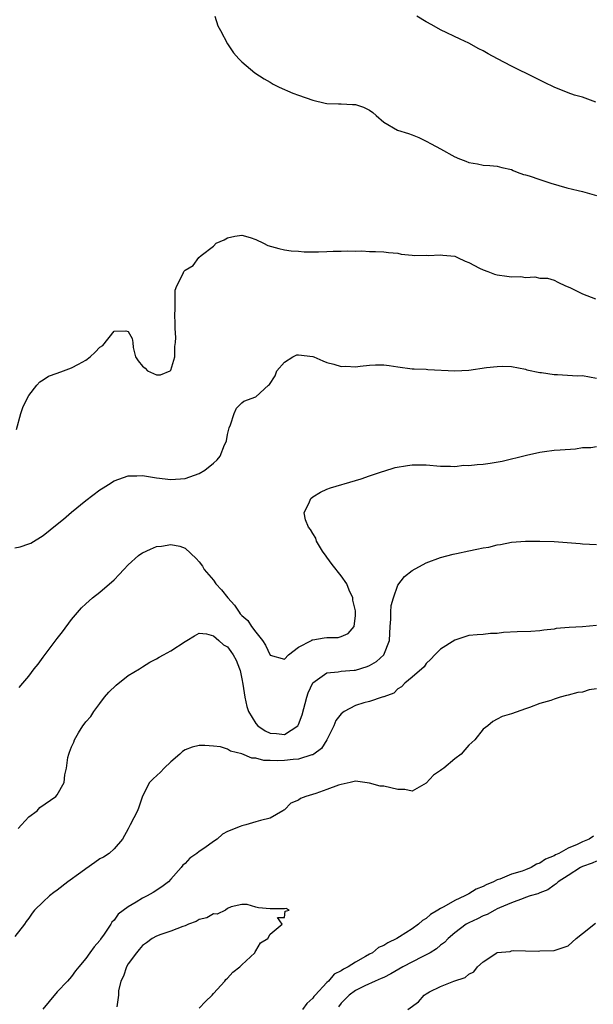
# Model space of a CAD drawing. Units: inches. Extents: x 2568000 to 2571000, y 1521000 to 1524000.
# Drawn here: x 2568360 to 2568441, y 1522214 to 1522353 of the extents above; entities that cross this region are included whole.
import ezdxf

# ---------------------------------------------------------------- set-up
doc = ezdxf.new("R2010")
doc.units = ezdxf.units.IN
doc.header["$MEASUREMENT"] = 0
doc.layers.add('LD25681521_2ft', color=83, linetype='Continuous')

msp = doc.modelspace()

# ---------------------------------------------------------------- linework, layer by layer
at = {"layer": 'LD25681521_2ft'}
for points, elevation in [([(2568387.18, 1522353), (2568387.63, 1522351.63), (2568388, 1522351), (2568389, 1522349.13), (2568389.82, 1522347.82), (2568390.56, 1522347), (2568391, 1522346.57), (2568392.82, 1522345), (2568394.17, 1522344.17), (2568395, 1522343.7), (2568395.43, 1522343.43), (2568396.26, 1522343), (2568398.17, 1522342.17), (2568399, 1522341.86), (2568401, 1522341.15), (2568402.73, 1522340.73), (2568403, 1522340.69), (2568404.63, 1522340.63), (2568405, 1522340.65), (2568406.58, 1522340.58), (2568407, 1522340.58), (2568408.16, 1522340.16), (2568409, 1522339.77), (2568409.45, 1522339.45), (2568409.93, 1522339), (2568411, 1522338.08), (2568412.94, 1522336.94), (2568414.49, 1522336.48), (2568415, 1522336.3), (2568415.93, 1522335.93), (2568417, 1522335.41), (2568417.68, 1522335), (2568419, 1522334.3), (2568421, 1522333.19), (2568421.14, 1522333.14), (2568421.45, 1522333), (2568422.57, 1522332.57), (2568423, 1522332.36), (2568424.21, 1522332.21), (2568425, 1522331.99), (2568425.96, 1522331.96), (2568427, 1522331.87), (2568427.66, 1522331.66), (2568429, 1522331.39), (2568429.24, 1522331.24), (2568429.81, 1522331), (2568430.7, 1522330.7), (2568431, 1522330.65), (2568431.52, 1522330.48), (2568433, 1522329.97), (2568434.53, 1522329.47), (2568436.81, 1522328.81), (2568438.42, 1522328.42), (2568439, 1522328.31), (2568441, 1522327.74)], 8090), ([(2568440.87, 1522340.87), (2568439, 1522341.57), (2568437.88, 1522341.88), (2568437, 1522342.2), (2568435, 1522342.99), (2568433.68, 1522343.68), (2568432.32, 1522344.32), (2568429, 1522345.98), (2568427.03, 1522347), (2568425.7, 1522347.7), (2568425, 1522348.14), (2568424.41, 1522348.41), (2568423, 1522349.2), (2568421.77, 1522349.77), (2568419, 1522351.1), (2568417.8, 1522351.8), (2568417, 1522352.22), (2568415.68, 1522353)], 8088), ([(2568359.24, 1522294.76), (2568359.84, 1522297), (2568360.13, 1522297.87), (2568360.69, 1522299), (2568361, 1522299.54), (2568362.1, 1522301), (2568362.54, 1522301.46), (2568363, 1522301.77), (2568363.75, 1522302.25), (2568365, 1522302.71), (2568365.86, 1522303), (2568367, 1522303.42), (2568367.97, 1522303.97), (2568369, 1522304.51), (2568369.65, 1522305), (2568370.34, 1522305.66), (2568371, 1522306.36), (2568371.41, 1522306.59), (2568373, 1522308.59), (2568374.67, 1522308.67), (2568375, 1522308.57), (2568375.56, 1522307.56), (2568375.64, 1522307), (2568375.7, 1522306.3), (2568376.01, 1522305), (2568376.41, 1522304.41), (2568377, 1522303.67), (2568377.37, 1522303.37), (2568377.72, 1522303), (2568379, 1522302.44), (2568379.53, 1522302.47), (2568380.91, 1522303), (2568381, 1522303.09), (2568381.54, 1522305), (2568381.55, 1522306.45), (2568381.66, 1522307), (2568381.71, 1522307.71), (2568381.59, 1522309), (2568381.61, 1522309.61), (2568381.55, 1522311), (2568381.63, 1522311.63), (2568381.59, 1522313), (2568381.59, 1522314.41), (2568381.83, 1522315), (2568382.75, 1522316.75), (2568382.84, 1522317), (2568383, 1522317.19), (2568384.15, 1522317.85), (2568384.94, 1522319), (2568385.28, 1522319.28), (2568387, 1522320.57), (2568387.41, 1522321), (2568388.52, 1522321.48), (2568389, 1522321.77), (2568390.01, 1522321.99), (2568391, 1522322.16), (2568392.2, 1522321.8), (2568393, 1522321.53), (2568394.07, 1522321), (2568394.67, 1522320.67), (2568396.24, 1522320.24), (2568397, 1522320.08), (2568397.94, 1522319.94), (2568399, 1522319.88), (2568399.79, 1522319.79), (2568401, 1522319.8), (2568401.79, 1522319.79), (2568403, 1522319.83), (2568403.88, 1522319.89), (2568405, 1522319.88), (2568405.95, 1522319.95), (2568407, 1522319.87), (2568407.91, 1522319.91), (2568409, 1522319.85), (2568409.83, 1522319.83), (2568411, 1522319.78), (2568411.69, 1522319.69), (2568413, 1522319.59), (2568413.47, 1522319.47), (2568415, 1522319.33), (2568415.28, 1522319.28), (2568417, 1522319.3), (2568417.28, 1522319.28), (2568419, 1522319.39), (2568419.34, 1522319.34), (2568421, 1522319.16), (2568421.4, 1522319), (2568422.47, 1522318.47), (2568423, 1522318.27), (2568424.49, 1522317.51), (2568425, 1522317.23), (2568425.65, 1522317), (2568426.62, 1522316.62), (2568427, 1522316.54), (2568428.37, 1522316.37), (2568429, 1522316.27), (2568430.32, 1522316.32), (2568431, 1522316.18), (2568432.28, 1522316.28), (2568433, 1522316.1), (2568434.06, 1522316.06), (2568435, 1522315.8), (2568435.52, 1522315.52), (2568436.63, 1522315), (2568437.22, 1522314.78), (2568439, 1522313.87), (2568440.84, 1522313.16)], 8092), ([(2568359, 1522278.06), (2568359.77, 1522278.23), (2568361, 1522278.61), (2568361.26, 1522278.74), (2568363, 1522279.79), (2568365, 1522281.38), (2568365.89, 1522282.11), (2568367, 1522283.11), (2568369, 1522284.75), (2568371, 1522286.24), (2568371.46, 1522286.54), (2568372.23, 1522287), (2568373, 1522287.51), (2568375, 1522288.22), (2568376.21, 1522288.21), (2568377, 1522288.24), (2568379, 1522287.93), (2568381, 1522287.69), (2568383, 1522287.84), (2568384.32, 1522288.32), (2568385, 1522288.54), (2568385.78, 1522289), (2568387, 1522290.01), (2568387.53, 1522290.47), (2568387.94, 1522291), (2568388.58, 1522292.58), (2568388.79, 1522293), (2568388.84, 1522293.16), (2568389, 1522294.05), (2568389.2, 1522295), (2568389.39, 1522295.39), (2568389.93, 1522297), (2568390.23, 1522297.77), (2568391, 1522298.51), (2568391.27, 1522298.73), (2568393, 1522299.34), (2568394.76, 1522301), (2568394.9, 1522301.1), (2568395.7, 1522302.3), (2568395.95, 1522303), (2568397, 1522304.22), (2568398.2, 1522305), (2568398.75, 1522305.25), (2568399, 1522305.28), (2568401, 1522305.05), (2568401.14, 1522305), (2568402.41, 1522304.41), (2568403, 1522304.21), (2568403.96, 1522303.96), (2568405, 1522303.65), (2568405.66, 1522303.66), (2568407, 1522303.58), (2568407.68, 1522303.68), (2568409, 1522303.8), (2568409.84, 1522303.84), (2568411, 1522303.85), (2568411.76, 1522303.76), (2568413, 1522303.57), (2568415, 1522303.31), (2568415.29, 1522303.29), (2568417, 1522303.25), (2568417.21, 1522303.21), (2568421, 1522303), (2568423, 1522303.11), (2568425.5, 1522303.5), (2568427, 1522303.65), (2568427.68, 1522303.68), (2568429, 1522303.61), (2568431, 1522303.24), (2568431.18, 1522303.18), (2568433, 1522302.76), (2568433.24, 1522302.76), (2568435, 1522302.49), (2568435.48, 1522302.52), (2568438.33, 1522302.33), (2568439, 1522302.34), (2568441, 1522301.96)], 8094), ([(2568359.62, 1522258.38), (2568360.13, 1522259), (2568361, 1522259.98), (2568361.76, 1522261), (2568362.31, 1522261.69), (2568363, 1522262.64), (2568365, 1522265.28), (2568365.75, 1522266.25), (2568367, 1522267.95), (2568368.4, 1522269.6), (2568369, 1522270.16), (2568369.97, 1522271), (2568371, 1522271.82), (2568373, 1522273.56), (2568373.71, 1522274.29), (2568374.37, 1522275), (2568375, 1522275.65), (2568376.46, 1522277), (2568376.76, 1522277.24), (2568377, 1522277.38), (2568378.11, 1522277.89), (2568379, 1522278.24), (2568379.7, 1522278.3), (2568381, 1522278.54), (2568382.29, 1522278.29), (2568383, 1522278), (2568384.55, 1522276.55), (2568385, 1522276.08), (2568385.47, 1522275.47), (2568385.7, 1522275), (2568387, 1522273.51), (2568387.36, 1522273), (2568388.16, 1522272.16), (2568389.04, 1522271), (2568389.98, 1522269.98), (2568390.61, 1522269), (2568390.78, 1522268.78), (2568391, 1522268.53), (2568391.83, 1522267.83), (2568392.39, 1522267), (2568393, 1522266.18), (2568393.94, 1522265), (2568394.35, 1522264.35), (2568395, 1522262.95), (2568397, 1522262.36), (2568397.6, 1522263), (2568399, 1522264.06), (2568400.82, 1522265), (2568400.92, 1522265.08), (2568401, 1522265.1), (2568402.63, 1522265.37), (2568403, 1522265.45), (2568404.57, 1522265.43), (2568405, 1522265.55), (2568406, 1522266), (2568406.83, 1522267), (2568407, 1522268.51), (2568407.02, 1522269), (2568407, 1522269.19), (2568406.67, 1522270.67), (2568406.65, 1522271), (2568406.12, 1522272.12), (2568405.78, 1522273), (2568405, 1522274.12), (2568403.73, 1522275.73), (2568403, 1522276.73), (2568402.87, 1522276.87), (2568402.38, 1522277.62), (2568401.52, 1522279), (2568401.43, 1522279.43), (2568401, 1522280.07), (2568400.66, 1522280.66), (2568400.38, 1522281), (2568399.97, 1522282.03), (2568399.77, 1522283), (2568400.53, 1522284.53), (2568400.71, 1522285), (2568401, 1522285.26), (2568402.08, 1522285.92), (2568403, 1522286.33), (2568403.49, 1522286.51), (2568407, 1522287.56), (2568407.81, 1522287.81), (2568409, 1522288.22), (2568410.81, 1522288.81), (2568411, 1522288.88), (2568412.63, 1522289.37), (2568414.33, 1522289.67), (2568415, 1522289.76), (2568417, 1522289.76), (2568419, 1522289.58), (2568420.41, 1522289.59), (2568421, 1522289.53), (2568422.3, 1522289.7), (2568423, 1522289.67), (2568424.18, 1522289.82), (2568425, 1522289.86), (2568426, 1522290), (2568427.71, 1522290.29), (2568431.13, 1522291.13), (2568433, 1522291.55), (2568433.66, 1522291.66), (2568435, 1522291.84), (2568435.88, 1522291.88), (2568438.02, 1522292.02), (2568439, 1522292.19), (2568440.21, 1522292.21), (2568441, 1522292.34)], 8096), ([(2568359.49, 1522238.51), (2568359.97, 1522239), (2568361, 1522240.16), (2568362.16, 1522241), (2568362.54, 1522241.46), (2568364.8, 1522243), (2568365, 1522243.26), (2568365.96, 1522245), (2568366.07, 1522246.07), (2568366.28, 1522247), (2568366.49, 1522248.49), (2568366.62, 1522249), (2568366.74, 1522249.26), (2568367, 1522250.03), (2568367.31, 1522250.69), (2568367.42, 1522251), (2568368, 1522252), (2568368.62, 1522253), (2568368.79, 1522253.21), (2568369, 1522253.53), (2568369.71, 1522254.29), (2568370.13, 1522255), (2568371, 1522256.11), (2568371.66, 1522257), (2568372.28, 1522257.72), (2568373.28, 1522258.72), (2568375, 1522260.09), (2568376.57, 1522261), (2568377, 1522261.3), (2568378.06, 1522261.94), (2568379, 1522262.43), (2568379.34, 1522262.66), (2568379.96, 1522263), (2568381, 1522263.54), (2568383, 1522264.85), (2568383.27, 1522265), (2568384.32, 1522265.68), (2568385, 1522266.04), (2568386.04, 1522265.96), (2568387, 1522265.66), (2568387.77, 1522265), (2568388.41, 1522264.41), (2568389, 1522264.09), (2568389.45, 1522263.45), (2568389.78, 1522263), (2568390.22, 1522262.22), (2568390.68, 1522261), (2568390.77, 1522260.77), (2568391, 1522259.61), (2568391.13, 1522258.87), (2568391.42, 1522257), (2568391.72, 1522255.72), (2568391.95, 1522255), (2568393, 1522253.3), (2568393.28, 1522253), (2568394.29, 1522252.29), (2568395, 1522251.92), (2568395.89, 1522251.89), (2568397, 1522251.77), (2568398.89, 1522253), (2568399, 1522253.18), (2568399.49, 1522254.51), (2568400.15, 1522257), (2568400.36, 1522257.64), (2568401, 1522259.04), (2568403, 1522260.46), (2568404.57, 1522260.57), (2568405, 1522260.68), (2568406.82, 1522260.82), (2568407, 1522260.84), (2568408.68, 1522261.32), (2568409, 1522261.46), (2568409.97, 1522262.03), (2568411, 1522263), (2568411.82, 1522265), (2568411.92, 1522267), (2568412.01, 1522268.01), (2568412.01, 1522269), (2568412.07, 1522269.93), (2568412.38, 1522271), (2568413, 1522272.8), (2568413.95, 1522274.05), (2568415, 1522274.89), (2568417, 1522275.96), (2568419, 1522276.69), (2568420.81, 1522277.19), (2568421.28, 1522277.28), (2568423, 1522277.66), (2568424.12, 1522277.88), (2568425, 1522278.08), (2568425.82, 1522278.18), (2568427, 1522278.51), (2568427.47, 1522278.53), (2568429, 1522278.86), (2568431, 1522279.01), (2568433, 1522279.01), (2568435, 1522278.96), (2568438.67, 1522278.67), (2568439, 1522278.61), (2568441, 1522278.53)], 8098), ([(2568441, 1522267.12), (2568439, 1522266.95), (2568437.14, 1522266.86), (2568435.32, 1522266.68), (2568435, 1522266.62), (2568433.56, 1522266.44), (2568433, 1522266.35), (2568431.72, 1522266.28), (2568429.79, 1522266.21), (2568427.89, 1522266.11), (2568427, 1522265.99), (2568426.03, 1522265.97), (2568425, 1522265.87), (2568424.18, 1522265.82), (2568423, 1522265.71), (2568421, 1522265.04), (2568419, 1522263.77), (2568418.22, 1522263), (2568417.64, 1522262.36), (2568417, 1522261.75), (2568416.69, 1522261.31), (2568415, 1522259.84), (2568413.96, 1522259), (2568413.52, 1522258.48), (2568413, 1522258.18), (2568412.42, 1522257.58), (2568411, 1522257.08), (2568410.95, 1522257.05), (2568410.76, 1522257), (2568409, 1522256.41), (2568408.22, 1522256.22), (2568407, 1522255.84), (2568405.44, 1522255), (2568405, 1522254.69), (2568404.27, 1522253.73), (2568403.95, 1522253), (2568402.98, 1522251), (2568402.23, 1522249.77), (2568401.17, 1522249), (2568401, 1522248.9), (2568400.88, 1522248.88), (2568399, 1522248.28), (2568398.23, 1522248.23), (2568397, 1522248.07), (2568396.04, 1522248.04), (2568395, 1522248.08), (2568394.1, 1522248.1), (2568393, 1522248.4), (2568392.41, 1522248.41), (2568391, 1522249.03), (2568389.39, 1522249.39), (2568389, 1522249.69), (2568387.99, 1522250.01), (2568387, 1522250.12), (2568385.78, 1522250.22), (2568385, 1522250.19), (2568384.02, 1522249.98), (2568383, 1522249.59), (2568382.62, 1522249.38), (2568382.29, 1522249), (2568381, 1522247.91), (2568380.07, 1522247), (2568379.54, 1522246.46), (2568378.49, 1522245.51), (2568377.97, 1522245), (2568377, 1522243.08), (2568376.5, 1522241.5), (2568376.3, 1522241), (2568375.26, 1522239), (2568375, 1522238.47), (2568374.2, 1522237), (2568373, 1522235.62), (2568372.3, 1522235), (2568371.52, 1522234.48), (2568371, 1522234.21), (2568370.3, 1522233.7), (2568369, 1522232.83), (2568368.31, 1522232.31), (2568366.49, 1522231), (2568365, 1522229.8), (2568364.52, 1522229.48), (2568363.92, 1522229), (2568363, 1522228.19), (2568361.8, 1522227), (2568361.44, 1522226.56), (2568361, 1522225.85), (2568360.62, 1522225.38), (2568360.39, 1522225), (2568359, 1522223.29)], 8100), ([(2568441, 1522258.2), (2568439.97, 1522258.03), (2568439, 1522257.74), (2568438.34, 1522257.66), (2568437, 1522257.28), (2568436.74, 1522257.26), (2568435.86, 1522257), (2568435, 1522256.74), (2568434.55, 1522256.55), (2568433, 1522256.13), (2568431.54, 1522255.54), (2568431, 1522255.39), (2568429, 1522254.69), (2568427.7, 1522254.3), (2568427, 1522253.94), (2568426.4, 1522253.6), (2568425.67, 1522253), (2568425, 1522252.49), (2568423.83, 1522251), (2568423, 1522250.24), (2568422.41, 1522249.59), (2568421.91, 1522249), (2568421, 1522248.34), (2568419.46, 1522247), (2568419.18, 1522246.82), (2568419, 1522246.68), (2568418, 1522246), (2568417, 1522244.88), (2568415, 1522243.78), (2568413.98, 1522243.98), (2568413, 1522243.98), (2568411, 1522244.45), (2568410.48, 1522244.48), (2568409, 1522244.91), (2568407, 1522245.19), (2568406.27, 1522245), (2568405, 1522244.73), (2568404.61, 1522244.62), (2568403, 1522243.99), (2568401.44, 1522243.44), (2568400.04, 1522243), (2568399.27, 1522242.73), (2568399, 1522242.52), (2568397.92, 1522242.08), (2568397, 1522241.16), (2568396.9, 1522241.1), (2568396.76, 1522241), (2568395, 1522239.96), (2568393.65, 1522239.65), (2568393, 1522239.43), (2568391.58, 1522239), (2568391, 1522238.89), (2568390.79, 1522238.79), (2568389, 1522238.06), (2568388.29, 1522237.71), (2568387.55, 1522237), (2568387, 1522236.66), (2568385.78, 1522235.78), (2568385, 1522235.25), (2568384.68, 1522235), (2568383.67, 1522234.33), (2568383, 1522233.59), (2568382.68, 1522233.32), (2568382.47, 1522233), (2568381, 1522231.36), (2568380.65, 1522231), (2568379.74, 1522230.26), (2568378.5, 1522229.5), (2568377.65, 1522229), (2568377, 1522228.67), (2568376.13, 1522228.13), (2568375, 1522227.48), (2568373.59, 1522226.41), (2568373, 1522225.6), (2568372.7, 1522225.3), (2568372.52, 1522225), (2568371.59, 1522223.59), (2568371.1, 1522222.9), (2568371, 1522222.73), (2568370.19, 1522221.81), (2568369.57, 1522221), (2568369, 1522220.16), (2568368.01, 1522219), (2568367.56, 1522218.44), (2568367, 1522217.66), (2568366.42, 1522217), (2568365, 1522215.5), (2568363.86, 1522214.14), (2568362.97, 1522213.03)], 8102), ([(2568440.58, 1522237.42), (2568439.94, 1522237), (2568439, 1522236.64), (2568438.26, 1522236.27), (2568437, 1522235.75), (2568435.67, 1522235), (2568435.21, 1522234.79), (2568435, 1522234.66), (2568433.81, 1522234.19), (2568433, 1522233.61), (2568432.53, 1522233.47), (2568431.78, 1522233), (2568431, 1522232.68), (2568430.51, 1522232.51), (2568429, 1522232.05), (2568427.37, 1522231.37), (2568427, 1522231.26), (2568426.49, 1522231), (2568425.43, 1522230.57), (2568425, 1522230.33), (2568424.03, 1522229.97), (2568423, 1522229.31), (2568422.43, 1522229), (2568421, 1522228.36), (2568419.47, 1522227.47), (2568419, 1522227.25), (2568418.63, 1522227), (2568417.6, 1522226.4), (2568417, 1522225.82), (2568416.45, 1522225.55), (2568415.91, 1522225), (2568415, 1522224.36), (2568413.23, 1522223.23), (2568412.84, 1522223), (2568411.59, 1522222.41), (2568411, 1522222.01), (2568410.28, 1522221.72), (2568409.44, 1522221), (2568409, 1522220.77), (2568408.45, 1522220.44), (2568407, 1522219.68), (2568405.99, 1522219), (2568405.33, 1522218.67), (2568405, 1522218.42), (2568404.02, 1522217.98), (2568403.22, 1522217), (2568403, 1522216.79), (2568401.32, 1522215), (2568401.17, 1522214.83), (2568401, 1522214.57), (2568400.15, 1522213.85), (2568399.55, 1522213)], 8104), ([(2568441, 1522233.9), (2568440.39, 1522233.61), (2568439, 1522233.13), (2568438.74, 1522233), (2568437, 1522231.88), (2568435.58, 1522231), (2568435.31, 1522230.69), (2568435, 1522230.53), (2568434.14, 1522229.86), (2568433, 1522229.44), (2568432.7, 1522229.3), (2568431.65, 1522229), (2568431, 1522228.76), (2568430.65, 1522228.65), (2568429, 1522228.03), (2568427.33, 1522227.33), (2568427, 1522227.18), (2568426.64, 1522227), (2568425.6, 1522226.4), (2568425, 1522226.18), (2568424.23, 1522225.77), (2568423, 1522225.22), (2568422.6, 1522225), (2568421, 1522223.8), (2568420.08, 1522223), (2568419.56, 1522222.44), (2568419, 1522222.04), (2568418.44, 1522221.56), (2568417.53, 1522221), (2568417, 1522220.7), (2568416.4, 1522220.4), (2568413.71, 1522219), (2568412, 1522218), (2568411, 1522217.52), (2568410.66, 1522217.34), (2568409.81, 1522217), (2568408.32, 1522216.32), (2568407, 1522215.65), (2568406.12, 1522215), (2568405, 1522213.87), (2568404.62, 1522213.38)], 8106), ([(2568385, 1522213.2), (2568385.87, 1522214.13), (2568386.8, 1522215), (2568387, 1522215.24), (2568388.59, 1522217), (2568388.77, 1522217.23), (2568389, 1522217.42), (2568389.75, 1522218.25), (2568390.73, 1522219), (2568391, 1522219.29), (2568392.85, 1522221), (2568392.88, 1522221.12), (2568393, 1522221.27), (2568393.62, 1522222.38), (2568394.69, 1522223), (2568395, 1522223.59), (2568396.67, 1522225), (2568396.02, 1522225.98), (2568397, 1522225.98), (2568397.13, 1522226.87), (2568397.69, 1522227), (2568397.25, 1522227.25), (2568397, 1522227.2), (2568395, 1522227.2), (2568393.33, 1522227.33), (2568393, 1522227.41), (2568391.77, 1522227.77), (2568391, 1522227.8), (2568389.48, 1522227.48), (2568389, 1522227.21), (2568388.69, 1522227), (2568387.55, 1522226.45), (2568387, 1522226.48), (2568386.08, 1522225.92), (2568385, 1522225.67), (2568384.59, 1522225.41), (2568383.49, 1522225), (2568383, 1522224.78), (2568382.7, 1522224.7), (2568381, 1522224.02), (2568379.57, 1522223.57), (2568379, 1522223.35), (2568378.35, 1522223), (2568377.59, 1522222.41), (2568377, 1522222.03), (2568376.54, 1522221.46), (2568376.14, 1522221), (2568375, 1522219.42), (2568374.76, 1522219), (2568374.33, 1522217.67), (2568373.97, 1522217), (2568373.64, 1522215.64), (2568373.62, 1522215), (2568373.39, 1522213.39)], 8104), ([(2568414.42, 1522213), (2568415.92, 1522214.08), (2568416.68, 1522215), (2568417, 1522215.21), (2568417.46, 1522215.46), (2568419, 1522216.24), (2568420.86, 1522217), (2568422.5, 1522217.5), (2568423, 1522217.97), (2568423.68, 1522218.32), (2568424.2, 1522219), (2568425, 1522219.73), (2568426.95, 1522221), (2568427, 1522221.02), (2568428.81, 1522221.19), (2568429, 1522221.25), (2568429.29, 1522221.29), (2568431, 1522221.24), (2568432.77, 1522221.23), (2568433, 1522221.25), (2568435, 1522221.32), (2568436.29, 1522221.71), (2568437, 1522221.95), (2568438.13, 1522223), (2568439, 1522223.72), (2568440.84, 1522225.16)], 8108)]:
    msp.add_lwpolyline(points, dxfattribs=dict(at, elevation=elevation))

doc.saveas('drawing.dxf')
